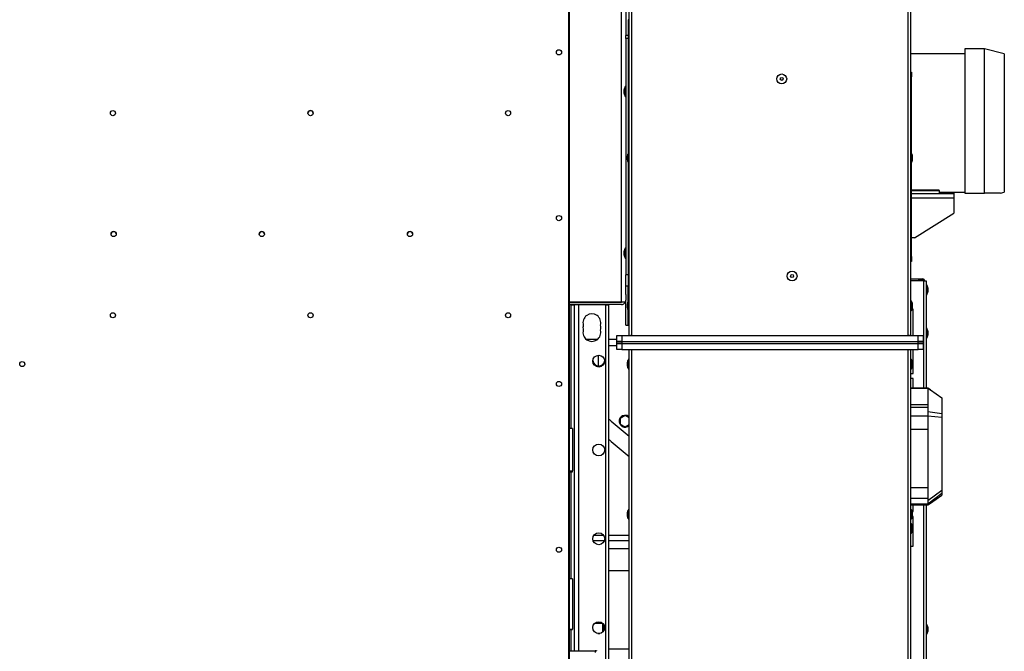
# Model space of a CAD drawing. Extents: x 1124 to 4468, y 364 to 3847.
# Drawn here: x 2422 to 3419, y 1010 to 1650 of the extents above; entities that cross this region are included whole.
import ezdxf

# ---------------------------------------------------------------- set-up
doc = ezdxf.new("R2010")
doc.units = 0
doc.linetypes.add('________________', pattern=[0])
doc.layers.get('0').update_dxf_attribs({"linetype": 'CONTINUOUS'})
for name, color, linetype in [('1', 7, 'CONTINUOUS'), ('3', 7, 'CONTINUOUS'), ('4', 7, 'CONTINUOUS'), ('7', 7, 'CONTINUOUS'), ('8', 7, 'CONTINUOUS')]:
    doc.layers.add(name, color=color, linetype=linetype)

# ---------------------------------------------------------------- blocks, each defined once
blk = doc.blocks.new('D_FRAME_VIEW_7548')
at = {"layer": '1', "color": 110, "linetype": '________________'}
for p, q in [((2978.26, 369.6), (2978.26, 2333.2)), ((2978.56, 2332.4), (2978.56, 408.8)), ((3031.46, 1363.3), (3031.46, 1664.7)), ((3036.06, 1662.4), (3036.06, 1633.74)), ((3036.06, 1371.22), (3036.06, 1365.6)), ((2978.56, 1363.3), (3031.46, 1363.3)), ((3031.46, 1363.3), (2978.56, 1363.3)), ((3031.46, 1361), (2978.56, 1361)), ((2980.56, 1360.7), (2978.56, 1360.7)), ((2980.56, 1235.4), (2980.56, 1360.7)), ((2980.56, 1360.7), (2983.56, 1360.7)), ((2983.56, 1360.7), (2983.56, 1010.2)), ((2988.06, 1360.7), (2983.56, 1360.7)), ((2988.06, 1360.7), (2988.06, 1010.2)), ((3015.56, 1360.7), (2988.06, 1360.7)), ((3015.56, 898.85), (3015.56, 1360.7)), ((3015.56, 1360.7), (3018.56, 1360.7)), ((3018.56, 1360.7), (3018.56, 898.53)), ((3035.45, 1363.3), (3031.46, 1363.3)), ((2981.96, 1235.4), (2978.56, 1235.4)), ((2981.96, 1235.4), (2981.96, 1192.46)), ((2978.56, 1192.46), (2981.96, 1192.46)), ((2978.56, 1191.64), (2981.96, 1191.64)), ((2980.56, 1083.14), (2980.56, 1191.64)), ((2981.96, 1191.64), (2981.96, 1192.46)), ((2981.96, 1083.14), (2978.56, 1083.14)), ((2981.96, 1083.14), (2981.96, 1032.08)), ((3012.81, 1037.8), (3004.19, 1037.8)), ((3012.81, 1032.56), (3012.81, 1037.8)), ((3013.48, 1037.14), (3012.81, 1037.8)), ((3013.56, 1037.01), (3013.56, 1032.59)), ((2978.56, 1032.08), (2981.96, 1032.08)), ((2978.56, 1031.86), (2981.96, 1031.86)), ((2980.56, 1010.2), (2980.56, 1031.86)), ((2981.96, 1031.86), (2981.96, 1032.08)), ((3007.45, 1027.8), (3009.68, 1027.8)), ((3012.81, 1029.46), (3012.81, 1032.56)), ((3013.56, 1032.59), (3013.56, 1030.38)), ((2978.56, 1010.2), (3005.01, 1010.2)), ((3005.09, 1008.6), (3005.09, 1010.2))]:
    blk.add_line(p, q, dxfattribs=at)
for centre, radius in [((2968.26, 1616.6), 2.6), ((2516.76, 1555), 2.6), ((2716.76, 1555), 2.6), ((2916.76, 1555), 2.6), ((2968.26, 1448.6), 2.6), ((2517.46, 1432.5), 2.6), ((2667.46, 1432.5), 2.6), ((2817.46, 1432.5), 2.6), ((2516.76, 1350.2), 2.6), ((2716.76, 1350.2), 2.6), ((2916.76, 1350.2), 2.6), ((3008.56, 1303.7), 6), ((2424.96, 1300.7), 2.6), ((2968.26, 1280.6), 2.6), ((3008.56, 1213.7), 6), ((3008.56, 1123.7), 6), ((2968.26, 1112.6), 2.6), ((3008.56, 1033.7), 6)]:
    blk.add_circle(centre, radius, dxfattribs=at)
for centre, radius, start, end in [((2716.76, 1555), 2.6, 0.02564, 180), ((2517.47, 1432.4), 2.6, 90, 180.57762), ((2517.47, 1432.4), 2.6, 2.7944, 90), ((2667.47, 1432.4), 2.6, 90, 180.58386), ((2667.47, 1432.4), 2.6, 2.78844, 90), ((2817.47, 1432.4), 2.6, 90, 180.5837), ((2817.47, 1432.4), 2.6, 2.7886, 90), ((3031.46, 1365.6), 4.6, 330.01438, 360), ((3031.46, 1365.6), 2.3, 270, 271.68962), ((3031.46, 1365.6), 4.6, 270, 330.01438), ((3001.56, 1342.7), 9, 343.87238, 196.12762), ((3001.56, 1337.7), 9, 163.87238, 196.12762), ((3001.56, 1337.7), 9, 343.87238, 16.12762), ((3001.56, 1332.7), 9, 163.87238, 16.12762), ((3008.56, 1304.7), 6, 184.78019, 270), ((3008.56, 1304.7), 6, 270, 355.21981), ((3008.56, 1034.7), 6, 326.44269, 355.21981), ((3005.01, 1007), 3.2, 88.61651, 90), ((3005.01, 1007), 3.2, 56.26214, 88.61651)]:
    blk.add_arc(centre, radius, start, end, dxfattribs=at)
at = {"layer": '3', "color": 110, "linetype": '________________'}
blk.add_line((3039.36, 1011.7), (3018.56, 1011.7), dxfattribs=at)
at = {"layer": '4', "color": 110, "linetype": '________________'}
for p, q in [((3007.22, 1325.7), (2995.91, 1325.7)), ((3026.76, 1325.7), (3018.56, 1325.7)), ((3018.56, 1319.7), (3026.76, 1319.7)), ((3341.76, 1276.43), (3324.16, 1276.43)), ((3324.16, 1276.39), (3341.76, 1276.39)), ((3341.76, 1276.43), (3341.76, 1276.39)), ((3344.45, 1274.5), (3341.76, 1276.43)), ((3341.76, 1276.39), (3344.45, 1274.5)), ((3341.76, 1276.39), (3341.76, 1259.72)), ((3344.45, 1274.5), (3355.76, 1266.53)), ((3355.76, 1266.53), (3355.76, 1253.14)), ((3324.16, 1259.72), (3341.76, 1259.72)), ((3324.16, 1257.03), (3341.76, 1257.03)), ((3341.76, 1259.72), (3341.76, 1257.03)), ((3341.76, 1257.03), (3341.76, 1252.63)), ((3324.16, 1248.19), (3341.76, 1248.19)), ((3341.76, 1252.63), (3341.76, 1248.19)), ((3341.76, 1252.63), (3355.76, 1250.73)), ((3341.76, 1248.19), (3355.76, 1246.98)), ((3341.76, 1248.19), (3341.76, 1242.9)), ((3355.76, 1253.14), (3355.76, 1250.73)), ((3355.76, 1250.73), (3355.76, 1246.98)), ((3355.76, 1246.98), (3355.76, 1242.85)), ((3021.22, 1242.92), (3039.36, 1227.69)), ((3341.76, 1242.9), (3341.76, 1234.72)), ((3355.76, 1242.85), (3355.76, 1236.2)), ((3355.76, 1236.2), (3355.76, 1235.79)), ((3324.16, 1234.72), (3341.76, 1234.72)), ((3341.76, 1234.72), (3341.76, 1234.24)), ((3341.76, 1234.24), (3341.76, 1175.78)), ((3355.76, 1235.79), (3355.76, 1186.27)), ((3021.22, 1222.32), (3039.36, 1207.09)), ((3355.76, 1186.27), (3355.76, 1178.77)), ((3355.76, 1178.77), (3355.76, 1175.21)), ((3324.16, 1175.78), (3341.76, 1175.78)), ((3341.76, 1175.78), (3341.76, 1167.87)), ((3341.76, 1162.65), (3355.76, 1173.01)), ((3341.76, 1159.04), (3355.76, 1169.96)), ((3341.76, 1167.87), (3341.76, 1164.79)), ((3344.45, 1159.91), (3355.76, 1167.88)), ((3355.76, 1175.21), (3355.76, 1173.01)), ((3355.76, 1173.01), (3355.76, 1169.96)), ((3355.76, 1169.96), (3355.76, 1167.88)), ((3324.16, 1164.79), (3341.76, 1164.79)), ((3324.16, 1159.04), (3341.76, 1159.04)), ((3324.16, 1157.98), (3341.76, 1157.98)), ((3341.76, 1164.79), (3341.76, 1162.65)), ((3341.76, 1162.65), (3341.76, 1159.04)), ((3341.76, 1157.98), (3344.45, 1159.91)), ((3341.76, 1159.04), (3341.76, 1157.98)), ((3013.57, 1127), (3003.55, 1127)), ((3039.36, 1127), (3018.56, 1127)), ((3002.81, 1122.01), (3014.32, 1122.01)), ((3018.56, 1122.01), (3039.36, 1122.01)), ((3039.36, 1113.55), (3018.56, 1113.55)), ((3018.56, 1091.7), (3039.36, 1091.7))]:
    blk.add_line(p, q, dxfattribs=at)
for centre in [(3008.36, 1227.6), (3008.36, 1207)]:
    blk.add_arc(centre, 20, 50, 59.32899, dxfattribs=at)
at = {"layer": '7', "color": 110, "linetype": '________________'}
for p, q in [((3039.36, 1329.65), (3039.36, 1979.65)), ((3041.76, 1979.65), (3041.76, 1329.65)), ((3321.76, 1329.65), (3321.76, 1979.65)), ((3324.16, 1979.65), (3324.16, 1329.65)), ((3038.36, 1649.7), (3038.36, 1514.18)), ((3039.36, 1649.7), (3038.36, 1649.7)), ((3036.06, 1630.74), (3036.06, 1633.74)), ((3038.36, 1633.74), (3036.06, 1633.74)), ((3036.06, 1630.74), (3036.06, 1391.23)), ((3038.36, 1630.74), (3036.06, 1630.74)), ((3379.06, 1615), (3324.16, 1615)), ((3379.06, 1620), (3379.06, 1473.84)), ((3399.06, 1620), (3379.06, 1620)), ((3399.06, 1473.84), (3399.06, 1620)), ((3419.06, 1615), (3399.06, 1620)), ((3419.06, 1615), (3419.06, 1475)), ((3324.16, 1596.65), (3325.26, 1596.65)), ((3325.26, 1596.65), (3325.26, 1591.65)), ((3325.26, 1591.65), (3324.16, 1591.65)), ((3325.26, 1514), (3325.26, 1591.65)), ((3033.96, 1578.44), (3033.96, 1575.42)), ((3035.36, 1581.93), (3035.36, 1571.93)), ((3036.06, 1581.93), (3035.36, 1581.93)), ((3035.36, 1571.93), (3036.06, 1571.93)), ((3037.26, 1511.16), (3037.26, 1508.15)), ((3038.36, 1505.13), (3038.36, 1379.7)), ((3038.66, 1514.65), (3038.66, 1504.65)), ((3039.36, 1514.65), (3038.66, 1514.65)), ((3324.86, 1514.65), (3324.16, 1514.65)), ((3324.86, 1504.65), (3324.86, 1514.65)), ((3325.26, 1409.65), (3325.26, 1505.3)), ((3326.26, 1508.15), (3326.26, 1511.16)), ((3038.66, 1504.65), (3039.36, 1504.65)), ((3324.16, 1504.65), (3324.86, 1504.65)), ((3353.06, 1476.89), (3325.26, 1476.89)), ((3325.26, 1476.56), (3353.06, 1476.56)), ((3353.06, 1476.56), (3353.06, 1476.89)), ((3353.06, 1476.56), (3353.06, 1473.56)), ((3325.26, 1473.56), (3353.06, 1473.56)), ((3325.26, 1473.53), (3368.06, 1473.53)), ((3368.06, 1468.9), (3325.26, 1468.9)), ((3353.06, 1475), (3379.06, 1475)), ((3368.06, 1474.47), (3353.06, 1474.47)), ((3368.06, 1474.47), (3353.06, 1474.47)), ((3368.06, 1474.47), (3368.06, 1473.53)), ((3368.06, 1473.53), (3368.06, 1468.9)), ((3368.06, 1468.9), (3368.06, 1453.5)), ((3379.06, 1473.84), (3399.06, 1473.84)), ((3415.06, 1474), (3399.06, 1473.84)), ((3415.05, 1474), (3419.06, 1475)), ((3328.06, 1428.5), (3368.06, 1453.5)), ((3328.06, 1428.5), (3325.26, 1428.5)), ((3035.36, 1418.17), (3035.36, 1408.17)), ((3036.06, 1418.17), (3035.36, 1418.17)), ((3033.96, 1414.68), (3033.96, 1411.66)), ((3035.36, 1408.17), (3036.06, 1408.17)), ((3324.16, 1409.65), (3325.26, 1409.65)), ((3325.26, 1409.65), (3325.26, 1404.65)), ((3325.26, 1404.65), (3324.16, 1404.65)), ((3038.36, 1391.23), (3036.06, 1391.23)), ((3036.06, 1379.51), (3036.06, 1391.23)), ((3038.36, 1379.51), (3036.06, 1379.51)), ((3036.06, 1371.22), (3036.06, 1379.51)), ((3038.36, 1379.7), (3039.36, 1379.7)), ((3038.36, 1379.51), (3038.36, 1379.7)), ((3038.36, 1364.18), (3038.36, 1379.51)), ((3036.06, 1340.31), (3036.06, 1365.6)), ((3038.36, 1375.09), (3039.36, 1375.09)), ((3037.26, 1361.16), (3037.26, 1358.15)), ((3038.66, 1364.65), (3038.66, 1354.65)), ((3039.36, 1364.65), (3038.66, 1364.65)), ((3324.86, 1364.65), (3324.16, 1364.65)), ((3324.86, 1354.65), (3324.86, 1364.65)), ((3326.26, 1358.15), (3326.26, 1361.16)), ((3038.36, 1340.31), (3038.36, 1355.13)), ((3038.36, 1347.45), (3039.36, 1347.45)), ((3038.66, 1354.65), (3039.36, 1354.65)), ((3324.16, 1354.65), (3324.86, 1354.65)), ((3036.06, 1340.31), (3038.36, 1340.31)), ((3026.76, 1323.65), (3026.76, 1329.65)), ((3026.76, 1329.65), (3031.76, 1329.65)), ((3031.76, 1329.65), (3031.76, 1323.65)), ((3031.76, 1329.65), (3331.76, 1329.65)), ((3039.36, 1329.65), (3040.56, 1329.65)), ((3040.56, 1329.65), (3040.56, 1329.65)), ((3041.76, 1329.65), (3040.56, 1329.65)), ((3322.96, 1329.65), (3321.76, 1329.65)), ((3331.76, 1323.65), (3331.76, 1329.65)), ((3331.76, 1329.65), (3336.76, 1329.65)), ((3336.76, 1329.65), (3336.76, 1323.65)), ((3026.76, 1321.65), (3026.76, 1323.65)), ((3026.76, 1323.65), (3031.76, 1323.65)), ((3031.76, 1323.65), (3026.76, 1323.65)), ((3031.76, 1321.65), (3026.76, 1321.65)), ((3026.76, 1315.65), (3026.76, 1321.65)), ((3026.76, 1321.65), (3031.76, 1321.65)), ((3031.76, 1315.65), (3026.76, 1315.65)), ((3031.76, 1323.65), (3031.76, 1321.65)), ((3031.76, 1323.65), (3331.76, 1323.65)), ((3031.76, 1323.65), (3331.76, 1323.65)), ((3031.76, 1321.65), (3331.76, 1321.65)), ((3031.76, 1321.65), (3031.76, 1315.65)), ((3031.76, 1321.65), (3331.76, 1321.65)), ((3031.76, 1315.65), (3331.76, 1315.65)), ((3039.36, 524.35), (3039.36, 1315.65)), ((3041.76, 1315.65), (3041.76, 523.15)), ((3321.76, 523.15), (3321.76, 1315.65)), ((3324.16, 1315.65), (3324.16, 524.35)), ((3331.76, 1321.65), (3331.76, 1323.65)), ((3331.76, 1323.65), (3336.76, 1323.65)), ((3336.76, 1323.65), (3331.76, 1323.65)), ((3336.76, 1321.65), (3331.76, 1321.65)), ((3331.76, 1315.65), (3331.76, 1321.65)), ((3331.76, 1321.65), (3336.76, 1321.65)), ((3336.76, 1315.65), (3331.76, 1315.65)), ((3336.76, 1323.65), (3336.76, 1321.65)), ((3336.76, 1321.65), (3336.76, 1315.65)), ((3037.26, 1302.16), (3037.26, 1299.15)), ((3038.66, 1305.65), (3038.66, 1295.65)), ((3039.36, 1305.65), (3038.66, 1305.65)), ((3324.86, 1305.65), (3324.16, 1305.65)), ((3324.86, 1295.65), (3324.86, 1305.65)), ((3326.26, 1299.15), (3326.26, 1302.16)), ((3038.66, 1295.65), (3039.36, 1295.65)), ((3324.16, 1295.65), (3324.86, 1295.65)), ((3037.26, 1149.92), (3037.26, 1146.91)), ((3038.66, 1153.41), (3038.66, 1143.41)), ((3039.36, 1153.41), (3038.66, 1153.41)), ((3324.86, 1153.41), (3324.16, 1153.41)), ((3324.86, 1143.41), (3324.86, 1153.41)), ((3326.26, 1146.91), (3326.26, 1149.92)), ((3038.66, 1143.41), (3039.36, 1143.41)), ((3324.16, 1143.41), (3324.86, 1143.41)), ((3324.86, 1139.17), (3324.16, 1139.17)), ((3324.86, 1129.17), (3324.86, 1139.17)), ((3324.16, 1129.17), (3324.86, 1129.17)), ((3326.26, 1132.67), (3326.26, 1135.68))]:
    blk.add_line(p, q, dxfattribs=at)
for points in [[(3347.06, 1476.62), (3346.99, 1476.62), (3346.76, 1476.63), (3346.39, 1476.63), (3345.89, 1476.64), (3345.29, 1476.64), (3344.6, 1476.64), (3343.84, 1476.65), (3343.06, 1476.65), (3342.28, 1476.65), (3341.53, 1476.64), (3340.84, 1476.64), (3340.24, 1476.64), (3339.74, 1476.63), (3339.37, 1476.63), (3339.14, 1476.62), (3339.06, 1476.62)], [(3339.06, 1476.62), (3339.14, 1476.61), (3339.37, 1476.61), (3339.74, 1476.6), (3340.24, 1476.6), (3340.84, 1476.6), (3341.53, 1476.59), (3342.28, 1476.59), (3343.06, 1476.59)], [(3343.06, 1476.59), (3343.84, 1476.59), (3344.6, 1476.59), (3345.29, 1476.6), (3345.89, 1476.6), (3346.39, 1476.6), (3346.76, 1476.61), (3346.99, 1476.61), (3347.06, 1476.62)]]:
    blk.add_lwpolyline(points, dxfattribs=at)
for centre, radius in [((3193.76, 1589.65), 5), ((3193.76, 1589.65), 1.51), ((3204.23, 1389.93), 5), ((3204.23, 1389.93), 1.51)]:
    blk.add_circle(centre, radius, dxfattribs=at)
for centre, start, end in [((3042.78, 1576.93), 146.01962, 170.30682), ((3042.78, 1576.93), 189.69318, 213.98038), ((3046.08, 1509.65), 146.01962, 170.30682), ((3046.08, 1509.65), 189.69318, 213.98038), ((3317.45, 1509.65), 9.69318, 33.98038), ((3317.45, 1509.65), 326.01962, 350.30682), ((3042.78, 1413.17), 146.01962, 170.30682), ((3042.78, 1413.17), 189.69318, 213.98038), ((3046.08, 1359.65), 146.01962, 170.30682), ((3046.08, 1359.65), 189.69318, 213.98038), ((3317.45, 1359.65), 9.69318, 33.98038), ((3317.45, 1359.65), 326.01962, 350.30682), ((3046.08, 1300.65), 146.01962, 170.30682), ((3046.08, 1300.65), 189.69318, 213.98038), ((3317.45, 1300.65), 9.69318, 33.98038), ((3317.45, 1300.65), 326.01962, 350.30682), ((3046.08, 1148.41), 146.01962, 170.30682), ((3046.08, 1148.41), 189.69318, 213.98038), ((3317.45, 1148.41), 9.69318, 33.98038), ((3317.45, 1148.41), 326.01962, 350.30682), ((3317.45, 1134.17), 9.69318, 33.98038), ((3317.45, 1134.17), 326.01962, 350.30682)]:
    blk.add_arc(centre, 8.95, start, end, dxfattribs=at)
at = {"layer": '8', "color": 110, "linetype": '________________'}
for p, q in [((3324.16, 1387), (3332.46, 1387)), ((3332.46, 1385), (3332.46, 1387)), ((3332.46, 1387), (3336.26, 1387)), ((3336.26, 1385.8), (3332.46, 1385.8)), ((3336.26, 1385.45), (3336.5, 1385)), ((3337.46, 1385), (3324.16, 1385)), ((3337.46, 1276.43), (3337.46, 1385)), ((3337.46, 1385), (3339.86, 1385)), ((3339.86, 1385), (3339.86, 1276.43)), ((3340.56, 1381), (3339.86, 1381)), ((3340.56, 1371), (3340.56, 1381)), ((3341.96, 1374.49), (3341.96, 1377.51)), ((3339.86, 1371), (3340.56, 1371)), ((2979.76, 1361), (2979.76, 1360.7)), ((2980.96, 1360.7), (2980.96, 1361)), ((3036.06, 1362.8), (3035.11, 1362.8)), ((3035.7, 1363.8), (3036.06, 1363.8)), ((3326.86, 1356.2), (3325.7, 1356.2)), ((3326.86, 1329.65), (3326.86, 1356.2)), ((3340.56, 1337), (3339.86, 1337)), ((3340.56, 1327), (3340.56, 1337)), ((3339.86, 1327), (3340.56, 1327)), ((3341.96, 1330.49), (3341.96, 1333.51)), ((3326.86, 1291.2), (3326.86, 1315.65)), ((3007.86, 1309.66), (3007.86, 1298.74)), ((3324.16, 1291.2), (3326.86, 1291.2)), ((3326.86, 1286.2), (3324.16, 1286.2)), ((3326.86, 1276.43), (3326.86, 1286.2)), ((3035.16, 1248.57), (3030.16, 1245.69)), ((3039.36, 1246.15), (3035.16, 1248.57)), ((3030.16, 1245.69), (3030.16, 1239.91)), ((3030.16, 1239.91), (3035.16, 1237.03)), ((3035.16, 1237.03), (3039.36, 1239.45)), ((3326.86, 1151.2), (3326.86, 1157.98)), ((3337.46, 976.2), (3337.46, 1157.98)), ((3339.86, 1157.98), (3339.86, 976.2)), ((3325.95, 1151.2), (3326.86, 1151.2)), ((3326.86, 1146.2), (3326.11, 1146.2)), ((3326.86, 1116.2), (3326.86, 1146.2)), ((3324.16, 1116.2), (3326.86, 1116.2)), ((3007.86, 1039.66), (3007.86, 1037.8)), ((3340.56, 1037), (3339.86, 1037)), ((3340.56, 1027), (3340.56, 1037)), ((3339.86, 1027), (3340.56, 1027)), ((3341.96, 1030.49), (3341.96, 1033.51))]:
    blk.add_line(p, q, dxfattribs=at)
blk.add_lwpolyline([(3336.58, 1385.76), (3336.55, 1385.75), (3336.53, 1385.74), (3336.5, 1385.73), (3336.48, 1385.72), (3336.45, 1385.7), (3336.43, 1385.69), (3336.41, 1385.68), (3336.39, 1385.66), (3336.37, 1385.64), (3336.35, 1385.62), (3336.34, 1385.6), (3336.32, 1385.58), (3336.31, 1385.56), (3336.3, 1385.53), (3336.29, 1385.51), (3336.28, 1385.48), (3336.26, 1385.45)], dxfattribs=at)
for centre, radius, start, end in [((3336.26, 1384.6), 2.4, 9.59375, 90), ((3336.26, 1384.6), 1.2, 19.47122, 90), ((3333.15, 1376), 8.95, 9.69318, 33.98038), ((3333.15, 1376), 8.95, 326.01962, 350.30682), ((3333.15, 1332), 8.95, 9.69318, 33.98038), ((3333.15, 1332), 8.95, 326.01962, 350.30682), ((3035.16, 1242.8), 6, 95.43467, 314.427), ((3035.16, 1242.8), 5.2, 104.05763, 135.94237), ((3035.16, 1242.8), 6, 45.573, 95.43467), ((3035.16, 1242.8), 5.2, 44.05763, 75.94237), ((3035.16, 1242.8), 5.2, 164.05763, 195.94237), ((3035.16, 1242.8), 5.2, 224.05763, 255.94237), ((3035.16, 1242.8), 5.2, 284.05763, 315.94237), ((3333.15, 1032), 8.95, 9.69318, 33.98038), ((3333.15, 1032), 8.95, 326.01962, 350.30682)]:
    blk.add_arc(centre, radius, start, end, dxfattribs=at)

msp = doc.modelspace()

# ---------------------------------------------------------------- block references
at = {"color": 7, "linetype": '________________'}
msp.add_blockref('D_FRAME_VIEW_7548', (0, 0), dxfattribs=at)

doc.saveas('drawing.dxf')
